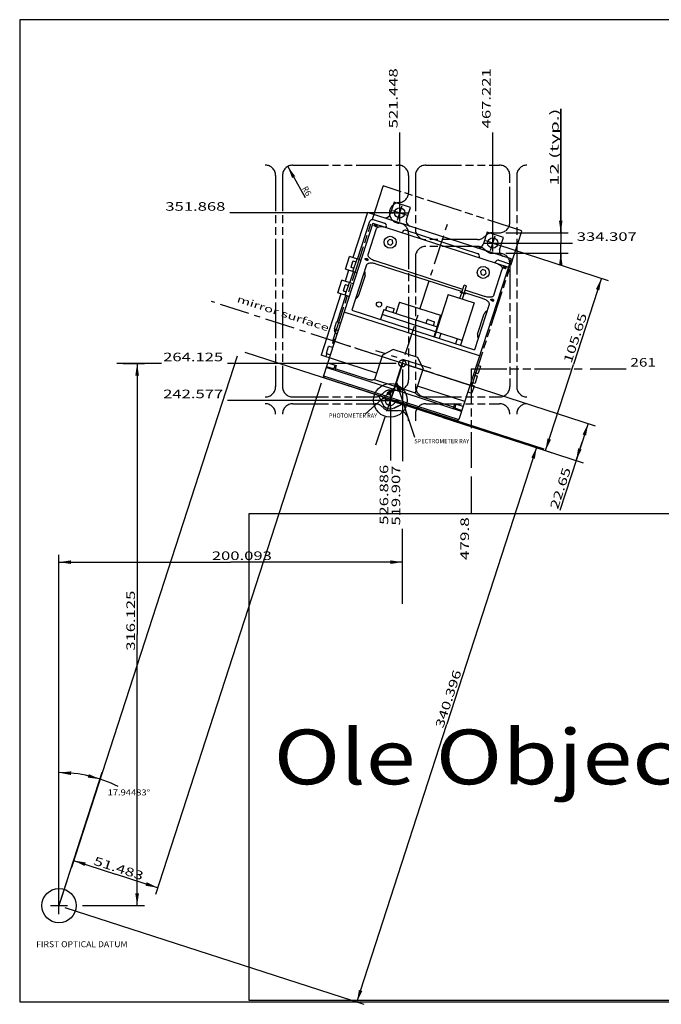
# Model space of a CAD drawing. Extents: x 2 to 592, y 8 to 413.
# Drawn here: x 2 to 266, y 8 to 413 of the extents above; entities that cross this region are included whole.
import ezdxf
from ezdxf.enums import TextEntityAlignment as Align

# ---------------------------------------------------------------- set-up
doc = ezdxf.new("R2010")
doc.units = 0
doc.header["$LTSCALE"] = 32.67
doc.linetypes.add('CENTER', pattern=[0.6, 0.375, -0.075, 0.075, -0.075])
doc.linetypes.add('PHANTOM', pattern=[0.8, 0.45, -0.05, 0.1, -0.05, 0.1, -0.05])
doc.layers.get('0').update_dxf_attribs({"linetype": 'CONTINUOUS'})
for name, color, linetype in [('BSM', 7, 'CONTINUOUS'), ('BSM-CENTRE', 7, 'CONTINUOUS'), ('CENTRE', 7, 'CONTINUOUS'), ('DIM', 7, 'CONTINUOUS'), ('DIMENSIONS', 7, 'CONTINUOUS'), ('NOTES', 7, 'CONTINUOUS'), ('OUTLINE', 7, 'CONTINUOUS'), ('SPACE_ENVELOPE', 7, 'CONTINUOUS')]:
    doc.layers.add(name, color=color, linetype=linetype)
doc.styles.add('TEXTSTYLE_0', font='txt', dxfattribs={"width": 0.8})
doc.dimstyles.new('DIMSTYLE_1', dxfattribs={"dimtxt": 3.53151, "dimasz": 0.18, "dimexe": 0.18, "dimexo": 0.0625, "dimgap": 0.09, "dimtad": 0, "dimtih": 1, "dimtoh": 1, "dimdec": 4, "dimzin": 0, "dimtxsty": 'STANDARD', "dimcen": 0.09, "dimazin": 3, "dimtol": 1, "dimtp": 0.01, "dimtm": 0.01, "dimtfac": 0, "dimtdec": 4, "dimtofl": 0, "dimtmove": 0, "dimatfit": 3, "dimtolj": 1, "dimtzin": 0})
doc.dimstyles.new('DIMSTYLE_2', dxfattribs={"dimtxt": 2.472057, "dimasz": 0.18, "dimexe": 0.18, "dimexo": 0.0625, "dimgap": 0.09, "dimtad": 0, "dimtih": 1, "dimtoh": 1, "dimdec": 4, "dimzin": 0, "dimtxsty": 'STANDARD', "dimcen": 0.09, "dimazin": 3, "dimtol": 1, "dimtp": 0.5, "dimtm": 0.5, "dimtfac": 0, "dimtdec": 4, "dimtofl": 0, "dimtmove": 0, "dimatfit": 3, "dimtolj": 1, "dimtzin": 0})
doc.dimstyles.new('DIMSTYLE_3', dxfattribs={"dimtxt": 2.472057, "dimasz": 0.18, "dimexe": 0.18, "dimexo": 0.0625, "dimgap": 0.09, "dimtad": 0, "dimtih": 1, "dimtoh": 1, "dimdec": 4, "dimzin": 0, "dimtxsty": 'STANDARD', "dimcen": 0.09, "dimazin": 3, "dimtol": 1, "dimtp": 0.01, "dimtm": 0.01, "dimtfac": 0, "dimtdec": 4, "dimtofl": 0, "dimtmove": 0, "dimatfit": 3, "dimtolj": 1, "dimtzin": 0})

# ---------------------------------------------------------------- blocks, each defined once
blk = doc.blocks.new('*D0')
at = {"layer": 'DIM', "color": 2, "linetype": 'CONTINUOUS'}
blk.add_line((159.53, 269.25), (159.53, 231.52), dxfattribs=at)
at = {"layer": 'DIM', "color": 2, "linetype": 'CONTINUOUS', "style": 'TEXTSTYLE_0'}
blk.add_text('519.907', height=3.532, rotation=90, dxfattribs=at).set_placement((158.64, 205.03), (158.64, 229.75), align=Align.FIT)
blk = doc.blocks.new('*D1')
at = {"layer": 'DIM', "color": 2, "linetype": 'CONTINUOUS'}
blk.add_line((156.97, 271.81), (87.55, 271.81), dxfattribs=at)
at = {"layer": 'DIM', "color": 2, "linetype": 'CONTINUOUS', "style": 'TEXTSTYLE_0'}
blk.add_text('264.125', height=3.532, dxfattribs=at).set_placement((61.07, 272.69), (85.79, 272.69), align=Align.FIT)
blk = doc.blocks.new('*D2')
at = {"layer": 'DIM', "color": 2, "linetype": 'CONTINUOUS'}
blk.add_line((155.88, 333.78), (88.46, 333.78), dxfattribs=at)
at = {"layer": 'DIM', "color": 2, "linetype": 'CONTINUOUS', "style": 'TEXTSTYLE_0'}
blk.add_text('351.868', height=3.532, dxfattribs=at).set_placement((61.97, 334.67), (86.69, 334.67), align=Align.FIT)
blk = doc.blocks.new('*D3')
at = {"layer": 'DIM', "color": 2, "linetype": 'CONTINUOUS'}
blk.add_line((196.74, 323.94), (196.74, 366.84), dxfattribs=at)
at = {"layer": 'DIM', "color": 2, "linetype": 'CONTINUOUS', "style": 'TEXTSTYLE_0'}
blk.add_text('467.221', height=3.532, rotation=90, dxfattribs=at).set_placement((195.86, 368.61), (195.86, 393.33), align=Align.FIT)
blk = doc.blocks.new('*D4')
at = {"layer": 'DIM', "color": 2, "linetype": 'CONTINUOUS'}
blk.add_line((158.44, 336.34), (158.44, 366.84), dxfattribs=at)
at = {"layer": 'DIM', "color": 2, "linetype": 'CONTINUOUS', "style": 'TEXTSTYLE_0'}
blk.add_text('521.448', height=3.532, rotation=90, dxfattribs=at).set_placement((157.56, 368.61), (157.56, 393.33), align=Align.FIT)
blk = doc.blocks.new('*D5')
at = {"layer": 'DIM', "color": 2, "linetype": 'CONTINUOUS'}
blk.add_line((199.3, 321.38), (229.55, 321.38), dxfattribs=at)
at = {"layer": 'DIM', "color": 2, "linetype": 'CONTINUOUS', "style": 'TEXTSTYLE_0'}
blk.add_text('334.307', height=3.532, dxfattribs=at).set_placement((231.32, 322.26), (256.04, 322.26), align=Align.FIT)
blk = doc.blocks.new('*D6')
at = {"layer": 'DIM', "color": 2, "linetype": 'CONTINUOUS'}
blk.add_line((152.04, 256.59), (87.57, 256.59), dxfattribs=at)
at = {"layer": 'DIM', "color": 2, "linetype": 'CONTINUOUS', "style": 'TEXTSTYLE_0'}
blk.add_text('242.577', height=3.532, dxfattribs=at).set_placement((61.08, 257.48), (85.8, 257.48), align=Align.FIT)
blk = doc.blocks.new('*D7')
at = {"layer": 'DIM', "color": 2, "linetype": 'CONTINUOUS'}
blk.add_line((154.6, 254.03), (154.6, 231.83), dxfattribs=at)
at = {"layer": 'DIM', "color": 2, "linetype": 'CONTINUOUS', "style": 'TEXTSTYLE_0'}
blk.add_text('526.886', height=3.532, rotation=90, dxfattribs=at).set_placement((153.72, 205.35), (153.72, 230.07), align=Align.FIT)
blk = doc.blocks.new('*D8')
at = {"layer": 'DIM', "color": 2, "linetype": 'CONTINUOUS'}
blk.add_line((236.83, 269.6), (251.6, 269.6), dxfattribs=at)
at = {"layer": 'DIM', "color": 2, "linetype": 'CONTINUOUS', "style": 'TEXTSTYLE_0'}
blk.add_text('261', height=3.532, dxfattribs=at).set_placement((253.37, 270.49), (263.96, 270.49), align=Align.FIT)
blk = doc.blocks.new('*D9')
at = {"layer": 'DIM', "color": 2, "linetype": 'CONTINUOUS'}
blk.add_line((187.86, 225.23), (187.86, 210.22), dxfattribs=at)
at = {"layer": 'DIM', "color": 2, "linetype": 'CONTINUOUS', "style": 'TEXTSTYLE_0'}
blk.add_text('479.8', height=3.532, rotation=90, dxfattribs=at).set_placement((186.97, 190.8), (186.97, 208.46), align=Align.FIT)
blk = doc.blocks.new('*D10')
at = {"layer": 'DIM', "color": 2, "linetype": 'CONTINUOUS'}
for p, q in [((224.74, 325.62), (224.74, 376.7)), ((224.74, 376.7), (224.74, 321.38)), ((202.1, 325.62), (227.74, 325.62)), ((224.74, 312.14), (224.74, 321.38)), ((202.1, 317.14), (227.74, 317.14)), ((224.74, 317.14), (224.74, 312.14))]:
    blk.add_line(p, q, dxfattribs=at)
for points in [[(223.99, 330.62), (224.74, 325.62), (225.49, 330.62)], [(225.49, 312.14), (224.74, 317.14), (223.99, 312.14)]]:
    blk.add_solid(points, dxfattribs=at)
at = {"layer": 'DIM', "color": 2, "linetype": 'CONTINUOUS', "style": 'TEXTSTYLE_0'}
blk.add_text('12 (typ.)', height=3.532, rotation=90, dxfattribs=at).set_placement((223.86, 344.92), (223.86, 376.7), align=Align.FIT)
blk = doc.blocks.new('*D11')
at = {"layer": 'DIM', "color": 2, "linetype": 'CONTINUOUS'}
for p, q in [((18.2, 58.15), (18.2, 192.97)), ((159.53, 175.4), (159.53, 192.97)), ((18.2, 189.97), (88.86, 189.97)), ((159.53, 189.97), (88.86, 189.97))]:
    blk.add_line(p, q, dxfattribs=at)
for points in [[(23.2, 190.72), (18.2, 189.97), (23.2, 189.22)], [(154.53, 189.22), (159.53, 189.97), (154.53, 190.72)]]:
    blk.add_solid(points, dxfattribs=at)
at = {"layer": 'DIM', "color": 2, "linetype": 'CONTINUOUS', "style": 'TEXTSTYLE_0'}
blk.add_text('200.093', height=3.532, dxfattribs=at).set_placement((81.11, 190.85), (105.83, 190.85), align=Align.FIT)
blk = doc.blocks.new('*D12')
at = {"layer": 'DIM', "color": 2, "linetype": 'CONTINUOUS'}
for p, q in [((44.57, 271.81), (53.36, 271.81)), ((50.36, 271.81), (50.36, 160.17)), ((50.36, 48.53), (50.36, 160.17)), ((27.82, 48.53), (53.36, 48.53))]:
    blk.add_line(p, q, dxfattribs=at)
for points in [[(51.11, 266.81), (50.36, 271.81), (49.61, 266.81)], [(49.61, 53.53), (50.36, 48.53), (51.11, 53.53)]]:
    blk.add_solid(points, dxfattribs=at)
at = {"layer": 'DIM', "color": 2, "linetype": 'CONTINUOUS', "style": 'TEXTSTYLE_0'}
blk.add_text('316.125', height=3.532, rotation=90, dxfattribs=at).set_placement((49.48, 153.5), (49.48, 178.22), align=Align.FIT)
blk = doc.blocks.new('*D13')
at = {"layer": 'DIM', "color": 2, "linetype": 'CONTINUOUS'}
for p, q in [((199.17, 320.59), (244.3, 305.98)), ((241.45, 306.9), (229.95, 271.41)), ((218.46, 235.91), (229.95, 271.41)), ((176.18, 249.6), (221.31, 234.99))]:
    blk.add_line(p, q, dxfattribs=at)
for points in [[(240.62, 301.91), (241.45, 306.9), (239.19, 302.38)], [(219.28, 240.9), (218.46, 235.91), (220.71, 240.44)]]:
    blk.add_solid(points, dxfattribs=at)
at = {"layer": 'DIM', "color": 2, "linetype": 'CONTINUOUS', "style": 'TEXTSTYLE_0'}
blk.add_text('105.65', height=3.532, rotation=72.0552, dxfattribs=at).set_placement((229.1, 271.65), (235.63, 291.81), align=Align.FIT)
blk = doc.blocks.new('*D14')
at = {"layer": 'DIM', "color": 2, "linetype": 'CONTINUOUS'}
for p, q in [((161.96, 271.02), (238.84, 246.13)), ((157.03, 255.8), (233.91, 230.91)), ((235.99, 247.05), (233.52, 239.44)), ((233.52, 239.44), (224.38, 211.2)), ((231.06, 231.83), (233.52, 239.44))]:
    blk.add_line(p, q, dxfattribs=at)
for points in [[(235.16, 242.06), (235.99, 247.05), (233.73, 242.52)], [(231.89, 236.82), (231.06, 231.83), (233.31, 236.36)]]:
    blk.add_solid(points, dxfattribs=at)
at = {"layer": 'DIM', "color": 2, "linetype": 'CONTINUOUS', "style": 'TEXTSTYLE_0'}
blk.add_text('22.65', height=3.532, rotation=72.0552, dxfattribs=at).set_placement((223.54, 211.47), (228.98, 228.27), align=Align.FIT)
blk = doc.blocks.new('*D15')
at = {"layer": 'DIM', "color": 2, "linetype": 'CONTINUOUS'}
for p, q in [((94.71, 276.47), (217.74, 236.63)), ((214.89, 237.55), (177.85, 123.19)), ((140.81, 8.82), (177.85, 123.19)), ((20.64, 47.74), (143.67, 7.9))]:
    blk.add_line(p, q, dxfattribs=at)
for points in [[(214.06, 232.56), (214.89, 237.55), (212.63, 233.03)], [(141.64, 13.81), (140.81, 8.82), (143.07, 13.35)]]:
    blk.add_solid(points, dxfattribs=at)
at = {"layer": 'DIM', "color": 2, "linetype": 'CONTINUOUS', "style": 'TEXTSTYLE_0'}
blk.add_text('340.396', height=3.532, rotation=72.0552, dxfattribs=at).set_placement((176.32, 121.33), (183.93, 144.85), align=Align.FIT)
blk = doc.blocks.new('*D16')
at = {"layer": 'DIM', "color": 2, "linetype": 'CONTINUOUS'}
for p, q in [((91.49, 274.82), (23.3, 64.26)), ((126.08, 263.62), (57.89, 53.06)), ((24.22, 67.12), (41.52, 61.52)), ((58.81, 55.91), (41.52, 61.52))]:
    blk.add_line(p, q, dxfattribs=at)
for points in [[(29.21, 66.29), (24.22, 67.12), (28.75, 64.86)], [(53.83, 56.74), (58.81, 55.91), (54.29, 58.17)]]:
    blk.add_solid(points, dxfattribs=at)
at = {"layer": 'DIM', "color": 2, "linetype": 'CONTINUOUS', "style": 'TEXTSTYLE_0'}
blk.add_text('51.483', height=3.532, rotation=-17.9448, dxfattribs=at).set_placement((32.14, 65.48), (52.3, 58.95), align=Align.FIT)
blk = doc.blocks.new('*D17')
at = {"layer": 'DIMENSIONS', "color": 2, "linetype": 'CONTINUOUS'}
for p, q in [((18.2, 49.59), (18.2, 106.3)), ((18.53, 49.54), (36, 103.49))]:
    blk.add_line(p, q, dxfattribs=at)
blk.add_arc((18.2, 48.53), 54.77, 63.6675, 90, dxfattribs=at)
for points in [[(18.2, 103.3), (23.23, 103.82), (23.16, 102.32)], [(35.08, 100.64), (30.06, 101.24), (30.45, 102.68)]]:
    blk.add_solid(points, dxfattribs=at)
at = {"layer": 'DIMENSIONS', "color": 2, "linetype": 'CONTINUOUS', "style": 'TEXTSTYLE_0'}
blk.add_text('17.94483%%d', height=2.4721, dxfattribs=at).set_placement((38.22, 93.91), (55.69, 93.91), align=Align.FIT)
blk = doc.blocks.new('*D18')
at = {"layer": 'DIMENSIONS', "color": 2, "linetype": 'CONTINUOUS'}
for p, q in [((112.34, 352.87), (114.43, 349.19)), ((114.43, 349.19), (119.59, 340.11))]:
    blk.add_line(p, q, dxfattribs=at)
blk.add_solid([(115.46, 348.9), (112.34, 352.87), (114.16, 348.16)], dxfattribs=at)
at = {"layer": 'DIMENSIONS', "color": 2, "linetype": 'CONTINUOUS', "style": 'TEXTSTYLE_0'}
for s, p, p2 in [('R', (118.17, 343.86), (119.15, 342.14)), ('6', (119.15, 342.14), (120.13, 340.42))]:
    blk.add_text(s, height=2.47, rotation=-60.3781, dxfattribs=at).set_placement(p, p2, align=Align.FIT)

msp = doc.modelspace()

# ---------------------------------------------------------------- linework, layer by layer
at = {"color": 7, "linetype": 'CONTINUOUS'}
for p, q in [((2.0278, 413.33868), (2.0278, 8.93917)), ((591.59972, 413.33868), (2.0278, 413.33868)), ((156.16746, 338.23274), (154.53537, 333.19317)), ((162.88689, 336.05661), (156.16746, 338.23274)), ((145.14727, 334.0063), (139.12593, 315.41364)), ((204.27825, 314.8564), (145.14727, 334.0063)), ((161.2548, 331.01704), (162.88689, 336.05661)), ((147.41892, 329.55852), (127.07215, 266.73186)), ((141.14176, 314.7608), (146.18384, 330.32972)), ((147.41892, 329.55852), (203.19019, 311.49668)), ((147.51818, 331.01122), (152.22178, 329.48793)), ((148.08691, 328.7306), (148.01827, 328.65826)), ((148.01827, 328.65826), (148.03147, 328.55941)), ((148.03147, 328.55941), (148.1245, 328.44911)), ((148.22693, 328.76542), (148.08691, 328.7306)), ((148.1245, 328.44911), (148.28319, 328.34415)), ((148.41703, 328.75742), (148.22693, 328.76542)), ((148.62826, 328.70783), (148.41703, 328.75742)), ((148.82846, 328.62418), (148.62826, 328.70783)), ((148.98715, 328.51922), (148.82846, 328.62418)), ((149.08018, 328.40892), (148.98715, 328.51922)), ((149.09338, 328.31008), (149.08018, 328.40892)), ((145.45192, 316.60751), (148.9369, 327.36841)), ((148.28319, 328.34415), (148.48339, 328.2605)), ((148.48339, 328.2605), (148.69461, 328.21091)), ((148.69461, 328.21091), (148.88471, 328.20291)), ((148.88471, 328.20291), (149.02474, 328.23774)), ((149.02474, 328.23774), (149.09338, 328.31008)), ((152.90327, 328.15359), (152.79447, 327.81762)), ((159.5139, 325.6415), (159.6227, 325.97747)), ((160.95704, 326.65897), (190.52253, 317.08401)), ((194.46821, 325.82882), (192.83611, 320.78925)), ((201.18764, 323.6527), (194.46821, 325.82882)), ((154.26659, 322.88636), (153.35825, 322.0669)), ((153.35825, 322.0669), (153.61375, 320.87053)), ((153.61375, 320.87053), (154.77759, 320.49362)), ((155.43043, 322.50945), (154.26659, 322.88636)), ((154.77759, 320.49362), (155.68593, 321.31307)), ((155.68593, 321.31307), (155.43043, 322.50945)), ((199.55554, 318.61313), (201.18764, 323.6527)), ((136.10719, 310.58557), (137.80892, 315.84016)), ((142.48565, 314.32558), (137.80892, 315.84016)), ((138.40236, 311.48301), (139.14225, 313.76761)), ((144.82944, 312.39299), (138.79084, 293.74704)), ((139.19813, 309.58455), (140.89986, 314.83914)), ((140.46246, 313.48854), (139.32016, 313.85848)), ((144.34941, 314.89755), (144.28077, 314.82521)), ((144.28077, 314.82521), (144.29397, 314.72636)), ((144.29397, 314.72636), (144.387, 314.61606)), ((144.48944, 314.93237), (144.34941, 314.89755)), ((144.387, 314.61606), (144.54569, 314.5111)), ((144.67954, 314.92437), (144.48944, 314.93237)), ((144.54569, 314.5111), (144.74589, 314.42745)), ((144.89076, 314.87478), (144.67954, 314.92437)), ((144.74589, 314.42745), (144.95712, 314.37786)), ((145.09096, 314.79113), (144.89076, 314.87478)), ((144.95712, 314.37786), (145.14722, 314.36986)), ((145.24966, 314.68617), (145.09096, 314.79113)), ((145.14722, 314.36986), (145.28724, 314.40469)), ((145.34268, 314.57587), (145.24966, 314.68617)), ((145.28724, 314.40469), (145.35588, 314.47703)), ((145.35588, 314.47703), (145.34268, 314.57587)), ((184.43071, 302.2855), (148.31378, 313.98218)), ((148.68701, 312.8422), (184.132, 301.36314)), ((204.27825, 314.8564), (182.84342, 248.67002)), ((191.20402, 315.74968), (191.09521, 315.41371)), ((197.81464, 313.23758), (197.92345, 313.57355)), ((199.25778, 314.25505), (203.62541, 312.84057)), ((137.4242, 310.15905), (135.97055, 305.67047)), ((140.78392, 309.07098), (136.10719, 310.58557)), ((137.98638, 305.01763), (139.44003, 309.50621)), ((139.63553, 310.93515), (138.49323, 311.3051)), ((192.56733, 310.48245), (191.659, 309.66299)), ((191.659, 309.66299), (191.9145, 308.46662)), ((191.9145, 308.46662), (193.07834, 308.0897)), ((193.73117, 310.10553), (192.56733, 310.48245)), ((193.07834, 308.0897), (193.98667, 308.90916)), ((193.98667, 308.90916), (193.73117, 310.10553)), ((197.19153, 299.85135), (200.6765, 310.61225)), ((201.1704, 311.53921), (201.10176, 311.46687)), ((201.10176, 311.46687), (201.11496, 311.36802)), ((201.11496, 311.36802), (201.20799, 311.25772)), ((201.31043, 311.57403), (201.1704, 311.53921)), ((201.20799, 311.25772), (201.36668, 311.15276)), ((201.50052, 311.56603), (201.31043, 311.57403)), ((201.36668, 311.15276), (201.56688, 311.06911)), ((201.71175, 311.51644), (201.50052, 311.56603)), ((201.56688, 311.06911), (201.77811, 311.01952)), ((201.91195, 311.43279), (201.71175, 311.51644)), ((201.77811, 311.01952), (201.9682, 311.01152)), ((202.07064, 311.32783), (201.91195, 311.43279)), ((201.9682, 311.01152), (202.10823, 311.04635)), ((202.16367, 311.21753), (202.07064, 311.32783)), ((202.10823, 311.04635), (202.17687, 311.11869)), ((202.17687, 311.11869), (202.16367, 311.21753)), ((132.95181, 300.84239), (134.65354, 306.09699)), ((139.33027, 304.5824), (134.65354, 306.09699)), ((136.04275, 299.84138), (137.74448, 305.09597)), ((137.30708, 303.74536), (136.16478, 304.11531)), ((144.16509, 308.04918), (141.48488, 299.77323)), ((134.26882, 300.41587), (126.10617, 275.21129)), ((137.62854, 299.32781), (132.95181, 300.84239)), ((135.24698, 301.73983), (135.98686, 304.02444)), ((136.48015, 301.19198), (135.33785, 301.56192)), ((178.38189, 300.22812), (172.72396, 282.75761)), ((178.38189, 300.22812), (189.13297, 296.74632)), ((183.25347, 298.65043), (183.9716, 300.86784)), ((183.46764, 301.03105), (183.52204, 301.19904)), ((185.48339, 300.37824), (183.46772, 301.03103)), ((185.53779, 300.54623), (183.52212, 301.19901)), ((184.026, 301.03583), (184.99437, 304.02598)), ((184.26139, 298.32401), (184.97951, 300.54143)), ((186.00221, 303.69958), (184.99445, 304.02595)), ((185.03391, 300.70941), (186.00229, 303.69956)), ((185.13991, 301.03672), (192.3633, 298.69739)), ((193.33396, 299.40214), (185.43863, 301.95908)), ((185.48347, 300.37822), (185.53787, 300.5462)), ((132.74627, 288.83724), (136.28465, 299.76304)), ((158.41838, 297.04199), (156.89509, 292.33838)), ((158.41838, 297.04199), (175.21695, 291.60167)), ((189.13297, 296.74632), (183.47505, 279.27581)), ((195.22516, 296.07205), (189.18656, 277.4261)), ((196.08902, 298.14138), (196.02038, 298.06904)), ((196.02038, 298.06904), (196.03358, 297.9702)), ((196.03358, 297.9702), (196.12661, 297.8599)), ((196.22905, 298.1762), (196.08902, 298.14138)), ((196.12661, 297.8599), (196.2853, 297.75494)), ((196.41914, 298.16821), (196.22905, 298.1762)), ((196.2853, 297.75494), (196.4855, 297.67129)), ((196.63037, 298.11861), (196.41914, 298.16821)), ((196.4855, 297.67129), (196.69673, 297.62169)), ((196.83057, 298.03497), (196.63037, 298.11861)), ((196.69673, 297.62169), (196.88683, 297.6137)), ((196.98926, 297.93), (196.83057, 298.03497)), ((196.88683, 297.6137), (197.02685, 297.64852)), ((197.08229, 297.8197), (196.98926, 297.93)), ((197.02685, 297.64852), (197.09549, 297.72086)), ((197.09549, 297.72086), (197.08229, 297.8197)), ((191.3303, 274.87579), (135.55904, 292.93763)), ((138.79084, 293.74704), (189.18656, 277.4261)), ((151.85552, 293.97048), (150.54984, 289.93882)), ((173.20881, 284.82784), (151.20268, 291.95465)), ((151.85552, 293.97048), (173.86165, 286.84367)), ((152.69545, 293.69846), (153.1742, 295.17674)), ((153.35211, 295.2676), (156.10705, 294.3754)), ((155.71919, 292.71921), (156.19794, 294.19748)), ((190.53671, 283.88751), (193.21693, 292.16347)), ((131.54176, 286.03493), (132.43397, 288.7899)), ((134.09015, 288.40202), (132.61188, 288.88077)), ((169.32604, 288.31255), (169.80478, 289.79083)), ((169.9827, 289.88169), (172.73764, 288.98949)), ((172.34978, 287.3333), (172.82853, 288.81157)), ((175.21695, 291.60167), (173.69367, 286.89807)), ((133.1109, 285.37827), (131.63262, 285.85702)), ((131.63645, 285.41033), (131.76701, 285.8135)), ((132.65391, 283.9672), (132.31794, 284.076)), ((173.86165, 286.84367), (172.55598, 282.81201)), ((184.12789, 281.29164), (173.3768, 284.77344)), ((175.39263, 284.1206), (174.73979, 282.10477)), ((131.23216, 281.75493), (130.77517, 280.34385)), ((130.77517, 280.34385), (130.86604, 280.16594)), ((131.41007, 281.8458), (130.86604, 280.16594)), ((130.86604, 280.16594), (131.37, 280.00273)), ((131.23216, 281.75493), (131.41007, 281.8458)), ((131.41007, 281.8458), (131.91403, 281.68259)), ((182.11206, 281.94447), (181.45922, 279.92864)), ((128.122, 274.55846), (128.50282, 275.73436)), ((128.27757, 275.95579), (129.16978, 278.71076)), ((129.84671, 275.29913), (128.36844, 275.77788)), ((130.82597, 278.32287), (129.34769, 278.80162)), ((155.79375, 277.47549), (151.34597, 275.20384)), ((165.87289, 274.2113), (155.79375, 277.47549)), ((148.95223, 267.81247), (126.10617, 275.21129)), ((128.81305, 272.1074), (132.34075, 270.96494)), ((151.34597, 275.20384), (148.08178, 265.1247)), ((168.14455, 269.76353), (165.87289, 274.2113)), ((183.93148, 252.02973), (128.16021, 270.09157)), ((131.18014, 269.559), (128.42517, 270.45122)), ((131.83679, 271.12814), (131.35805, 269.64987)), ((132.34075, 270.96494), (131.68791, 268.94911)), ((145.84834, 265.10559), (131.90553, 269.62105)), ((168.14455, 269.76353), (164.88036, 259.68438)), ((189.15418, 268.15636), (190.63245, 267.67762)), ((190.13344, 271.18011), (191.61171, 270.70136)), ((191.70257, 270.52342), (190.81037, 267.76851)), ((127.52648, 265.8423), (127.07215, 266.73186)), ((127.07215, 266.73186), (182.84342, 248.67002)), ((127.52648, 265.8423), (181.95386, 248.21569)), ((148.08178, 265.1247), (164.88036, 259.68438)), ((187.8485, 264.1247), (189.32678, 263.64596)), ((188.82776, 267.14845), (190.30604, 266.6697)), ((190.39689, 266.49177), (189.5047, 263.73685)), ((185.23715, 256.06139), (165.75081, 262.37215)), ((186.54283, 260.09305), (188.0211, 259.6143)), ((187.52208, 263.11679), (189.00036, 262.63804)), ((189.09122, 262.46011), (188.19902, 259.70519)), ((149.55205, 258.7092), (151.45367, 254.98593)), ((180.62139, 253.84414), (166.67857, 258.3596)), ((156.20502, 253.44718), (159.92829, 255.34879)), ((181.05662, 255.18803), (180.40378, 253.1722)), ((184.58432, 254.04556), (181.05662, 255.18803)), ((181.56057, 255.02482), (181.08182, 253.54654)), ((183.92766, 252.47642), (181.17269, 253.36863)), ((181.95386, 248.21569), (182.84342, 248.67002)), ((96.525, 9.525), (96.525, 210)), ((96.525, 210), (297, 210)), ((2.0278, 8.93917), (591.59972, 8.93917)), ((297, 9.525), (96.525, 9.525))]:
    msp.add_line(p, q, dxfattribs=at)
at = {"color": 2, "linetype": 'CONTINUOUS'}
for p, q in [((147.87924, 328.64222), (147.88388, 328.70178)), ((147.90068, 328.57763), (147.87924, 328.64222)), ((147.88388, 328.70178), (147.91426, 328.75194)), ((147.94708, 328.50947), (147.90068, 328.57763)), ((147.91426, 328.75194), (147.96908, 328.7919)), ((148.01666, 328.44035), (147.94708, 328.50947)), ((147.96908, 328.7919), (148.04625, 328.82014)), ((148.10856, 328.37172), (148.01666, 328.44035)), ((148.04625, 328.82014), (148.14471, 328.83573)), ((148.14471, 328.83573), (148.25726, 328.83755)), ((148.25726, 328.83755), (148.38119, 328.8259)), ((148.38119, 328.8259), (148.51176, 328.80124)), ((148.51176, 328.80124), (148.64636, 328.76374)), ((148.77739, 328.71521), (148.64636, 328.76374)), ((148.89764, 328.65865), (148.77739, 328.71521)), ((149.00486, 328.59543), (148.89764, 328.65865)), ((149.09498, 328.52798), (149.00486, 328.59543)), ((149.1656, 328.45763), (149.09498, 328.52798)), ((149.21157, 328.38951), (149.1656, 328.45763)), ((148.21605, 328.30861), (148.10856, 328.37172)), ((148.33649, 328.25218), (148.21605, 328.30861)), ((148.46528, 328.20459), (148.33649, 328.25218)), ((148.46528, 328.20459), (148.59752, 328.16764)), ((148.59752, 328.16764), (148.72817, 328.14276)), ((148.72817, 328.14276), (148.85225, 328.13087)), ((148.85225, 328.13087), (148.96693, 328.1326)), ((148.96693, 328.1326), (149.06383, 328.1478)), ((149.06383, 328.1478), (149.14137, 328.17582)), ((149.14137, 328.17582), (149.19661, 328.21558)), ((149.19661, 328.21558), (149.22776, 328.26655)), ((149.23255, 328.325), (149.21157, 328.38951)), ((149.22776, 328.26655), (149.23255, 328.325)), ((144.14175, 314.80917), (144.14639, 314.86873)), ((144.16319, 314.74458), (144.14175, 314.80917)), ((144.14639, 314.86873), (144.17677, 314.91889)), ((144.20959, 314.67642), (144.16319, 314.74458)), ((144.17677, 314.91889), (144.23159, 314.95885)), ((144.27917, 314.6073), (144.20959, 314.67642)), ((144.23159, 314.95885), (144.30876, 314.98709)), ((144.37107, 314.53867), (144.27917, 314.6073)), ((144.30876, 314.98709), (144.40722, 315.00268)), ((144.47856, 314.47556), (144.37107, 314.53867)), ((144.40722, 315.00268), (144.51977, 315.0045)), ((144.599, 314.41913), (144.47856, 314.47556)), ((144.51977, 315.0045), (144.64369, 314.99285)), ((144.72779, 314.37154), (144.599, 314.41913)), ((144.64369, 314.99285), (144.77427, 314.96819)), ((144.72779, 314.37154), (144.86002, 314.33459)), ((144.77427, 314.96819), (144.90887, 314.93069)), ((144.86002, 314.33459), (144.99067, 314.30971)), ((145.0399, 314.88217), (144.90887, 314.93069)), ((144.99067, 314.30971), (145.11476, 314.29782)), ((145.16014, 314.8256), (145.0399, 314.88217)), ((145.11476, 314.29782), (145.22944, 314.29955)), ((145.26737, 314.76238), (145.16014, 314.8256)), ((145.22944, 314.29955), (145.32633, 314.31476)), ((145.35749, 314.69493), (145.26737, 314.76238)), ((145.32633, 314.31476), (145.40388, 314.34277)), ((145.42811, 314.62458), (145.35749, 314.69493)), ((145.40388, 314.34277), (145.45912, 314.38254)), ((145.47407, 314.55646), (145.42811, 314.62458)), ((145.45912, 314.38254), (145.49027, 314.4335)), ((145.49506, 314.49195), (145.47407, 314.55646)), ((145.49027, 314.4335), (145.49506, 314.49195)), ((200.96273, 311.45083), (200.96737, 311.51039)), ((200.98418, 311.38624), (200.96273, 311.45083)), ((200.96737, 311.51039), (200.99776, 311.56055)), ((201.03057, 311.31808), (200.98418, 311.38624)), ((200.99776, 311.56055), (201.05258, 311.60051)), ((201.10016, 311.24896), (201.03057, 311.31808)), ((201.05258, 311.60051), (201.12974, 311.62874)), ((201.19205, 311.18033), (201.10016, 311.24896)), ((201.12974, 311.62874), (201.2282, 311.64434)), ((201.29955, 311.11722), (201.19205, 311.18033)), ((201.2282, 311.64434), (201.34076, 311.64616)), ((201.41998, 311.06079), (201.29955, 311.11722)), ((201.34076, 311.64616), (201.46468, 311.63451)), ((201.54877, 311.0132), (201.41998, 311.06079)), ((201.46468, 311.63451), (201.59526, 311.60985)), ((201.54877, 311.0132), (201.68101, 310.97625)), ((201.59526, 311.60985), (201.72986, 311.57235)), ((201.68101, 310.97625), (201.81166, 310.95137)), ((201.86089, 311.52382), (201.72986, 311.57235)), ((201.81166, 310.95137), (201.93575, 310.93948)), ((201.98113, 311.46726), (201.86089, 311.52382)), ((201.93575, 310.93948), (202.05043, 310.94121)), ((202.08835, 311.40404), (201.98113, 311.46726)), ((202.05043, 310.94121), (202.14732, 310.95641)), ((202.17847, 311.33659), (202.08835, 311.40404)), ((202.14732, 310.95641), (202.22486, 310.98443)), ((202.2491, 311.26624), (202.17847, 311.33659)), ((202.22486, 310.98443), (202.2801, 311.02419)), ((202.29506, 311.19812), (202.2491, 311.26624)), ((202.2801, 311.02419), (202.31126, 311.07516)), ((202.31605, 311.13361), (202.29506, 311.19812)), ((202.31126, 311.07516), (202.31605, 311.13361)), ((195.88135, 298.05301), (195.88599, 298.11256)), ((195.9028, 297.98841), (195.88135, 298.05301)), ((195.88599, 298.11256), (195.91638, 298.16272)), ((195.94919, 297.92026), (195.9028, 297.98841)), ((195.91638, 298.16272), (195.9712, 298.20268)), ((196.01878, 297.85113), (195.94919, 297.92026)), ((195.9712, 298.20268), (196.04837, 298.23092)), ((196.11067, 297.78251), (196.01878, 297.85113)), ((196.04837, 298.23092), (196.14682, 298.24652)), ((196.21817, 297.71939), (196.11067, 297.78251)), ((196.14682, 298.24652), (196.25938, 298.24833)), ((196.3386, 297.66297), (196.21817, 297.71939)), ((196.25938, 298.24833), (196.3833, 298.23669)), ((196.46739, 297.61537), (196.3386, 297.66297)), ((196.3833, 298.23669), (196.51388, 298.21203)), ((196.46739, 297.61537), (196.59963, 297.57843)), ((196.51388, 298.21203), (196.64848, 298.17453)), ((196.59963, 297.57843), (196.73028, 297.55354)), ((196.77951, 298.126), (196.64848, 298.17453)), ((196.73028, 297.55354), (196.85437, 297.54166)), ((196.89975, 298.06943), (196.77951, 298.126)), ((196.85437, 297.54166), (196.96905, 297.54338)), ((197.00697, 298.00622), (196.89975, 298.06943)), ((196.96905, 297.54338), (197.06594, 297.55859)), ((197.09709, 297.93877), (197.00697, 298.00622)), ((197.06594, 297.55859), (197.14348, 297.58661)), ((197.16772, 297.86841), (197.09709, 297.93877)), ((197.14348, 297.58661), (197.19873, 297.62637)), ((197.21368, 297.8003), (197.16772, 297.86841)), ((197.19873, 297.62637), (197.22988, 297.67734)), ((197.23467, 297.73579), (197.21368, 297.8003)), ((197.22988, 297.67734), (197.23467, 297.73579))]:
    msp.add_line(p, q, dxfattribs=at)
at = {"color": 6, "linetype": 'CONTINUOUS'}
for p, q in [((157.77585, 260.25484), (157.17567, 263.77505)), ((157.17567, 263.77505), (158.78227, 260.58585)), ((158.78227, 260.58585), (157.77585, 260.25484))]:
    msp.add_line(p, q, dxfattribs=at)
at = {"color": 1, "linetype": 'CONTINUOUS'}
for p, q in [((153.26971, 259.7111), (156.24724, 261.68253)), ((153.97917, 258.92426), (153.26971, 259.7111)), ((156.24724, 261.68253), (153.97917, 258.92426))]:
    msp.add_line(p, q, dxfattribs=at)
at = {"color": 7, "linetype": 'CONTINUOUS'}
for centre, radius in [((158.43911, 333.78496), 2.11891), ((154.52209, 321.68999), 2.47206), ((196.73986, 321.38105), 2.11891), ((192.82284, 309.28607), 2.47206), ((149.93894, 296.07601), 1.05945), ((154.59872, 256.59223), 6.95923)]:
    msp.add_circle(centre, radius, dxfattribs=at)
for centre, radius, start, end in [((152.51954, 333.84601), 2.11891, 252.05516, 342.05516), ((147.19176, 330.0033), 1.05945, 72.05516, 162.05516), ((151.89536, 328.48001), 1.05945, 342.05516, 72.05516), ((163.27063, 330.3642), 2.11891, 162.05516, 252.05516), ((160.63062, 325.65105), 1.05945, 72.05516, 162.05516), ((190.82029, 321.44209), 2.11891, 252.05516, 342.05516), ((190.19611, 316.0761), 1.05945, 342.05516, 72.05516), ((201.57137, 317.96029), 2.11891, 162.05516, 252.05516), ((139.27663, 313.72409), 0.14126, 72.05516, 162.05516), ((198.93136, 313.24714), 1.05945, 72.05516, 162.05516), ((138.53675, 311.43948), 0.14126, 162.05516, 252.05516), ((136.12125, 303.98092), 0.14126, 72.05516, 162.05516), ((135.38137, 301.69631), 0.14126, 162.05516, 252.05516), ((153.30858, 295.13321), 0.14126, 72.05516, 162.05516), ((156.06355, 294.241), 0.14126, 342.05516, 72.05516), ((132.56836, 288.74638), 0.14126, 72.05516, 162.05516), ((169.93917, 289.7473), 0.14126, 72.05516, 162.05516), ((172.69414, 288.85509), 0.14126, 342.05516, 72.05516), ((131.67615, 285.99141), 0.14126, 162.05516, 252.05516), ((132.64436, 285.08392), 1.05945, 162.05516, 252.05516), ((128.41196, 275.91227), 0.14126, 162.05516, 252.05516), ((129.30417, 278.66723), 0.14126, 72.05516, 162.05516), ((128.46869, 270.5856), 0.14126, 162.05516, 252.05516), ((131.22366, 269.69339), 0.14126, 252.05516, 342.05516), ((190.67598, 267.812), 0.14126, 252.05516, 342.05516), ((191.56819, 270.56697), 0.14126, 342.05516, 72.05516), ((189.3703, 263.78035), 0.14126, 252.05516, 342.05516), ((190.26251, 266.53531), 0.14126, 342.05516, 72.05516), ((188.06463, 259.74869), 0.14126, 252.05516, 342.05516), ((188.95684, 262.50365), 0.14126, 342.05516, 72.05516), ((154.59872, 256.59223), 2.11891, 149.471065, 354.639254), ((154.59872, 256.59223), 3.53151, 207.05516, 297.05516), ((181.21621, 253.50302), 0.14126, 162.05516, 252.05516), ((183.97118, 252.61081), 0.14126, 252.05516, 342.05516)]:
    msp.add_arc(centre, radius, start, end, dxfattribs=at)
for points in [[(148.9369, 327.36841), (149.14749, 327.69872), (149.52275, 327.94489), (150.03421, 328.10034), (150.65629, 328.16255), (151.34492, 328.13165), (152.07641, 328.01215), (152.79447, 327.81762)], [(148.31378, 313.98218), (147.61801, 314.24553), (146.95535, 314.57753), (146.37933, 314.95619), (145.91183, 315.37127), (145.5886, 315.79704), (145.42889, 316.21646), (145.45192, 316.60751)], [(144.82944, 312.39299), (145.04003, 312.7233), (145.4153, 312.96947), (145.92675, 313.12492), (146.54883, 313.18713), (147.23747, 313.15623), (147.96895, 313.03672), (148.68701, 312.8422)], [(197.81464, 313.23758), (198.51041, 312.97423), (199.17308, 312.64223), (199.74909, 312.26357), (200.2166, 311.84849), (200.53982, 311.42272), (200.69953, 311.0033), (200.6765, 310.61225)], [(143.99437, 309.58329), (143.95799, 309.58554), (143.8908, 309.48822)], [(144.16509, 308.04918), (144.24297, 308.39972), (144.25613, 308.77258), (144.20796, 309.13303), (144.12406, 309.40964), (144.03598, 309.56125), (143.99437, 309.58329)], [(140.41182, 298.73329), (140.42498, 298.63766)], [(140.42498, 298.63766), (140.44578, 298.62641)], [(140.44578, 298.62641), (140.51401, 298.62857), (140.68026, 298.71167), (140.90851, 298.89207), (141.1496, 299.15268), (141.34804, 299.45382), (141.48488, 299.77323)], [(192.3633, 298.69739), (193.05907, 298.43404), (193.72173, 298.10203), (194.29775, 297.72337), (194.76525, 297.30829), (195.08848, 296.88252), (195.24819, 296.4631), (195.22516, 296.07205)], [(197.19153, 299.85135), (196.98094, 299.52104), (196.60567, 299.27487), (196.09422, 299.11942), (195.47214, 299.05721), (194.7835, 299.08811), (194.05201, 299.20761), (193.33396, 299.40214)], [(194.18386, 293.31081), (194.0477, 293.24159), (193.81758, 293.06667), (193.56725, 292.80289), (193.35933, 292.49311), (193.21693, 292.16347)], [(194.20793, 293.31278), (194.18386, 293.31081)], [(194.25457, 293.30624), (194.20793, 293.31278)], [(194.28274, 293.1685), (194.28536, 293.28673), (194.25457, 293.30624)], [(190.53671, 283.88751), (190.46033, 283.54853), (190.44455, 283.18823), (190.48709, 282.83576), (190.56626, 282.55581), (190.65223, 282.39103), (190.70624, 282.34927)], [(190.70624, 282.34927), (190.72968, 282.3462), (190.79641, 282.41595)], [(148.08178, 265.1247), (147.48955, 264.97738), (146.91456, 264.93386), (146.36778, 264.97987), (145.84834, 265.10559)], [(164.88036, 259.68438), (165.2738, 259.21785), (165.71411, 258.84552), (166.18406, 258.56226), (166.67857, 258.3596)]]:
    msp.add_spline(points, degree=3, dxfattribs=at)
at = {"color": 6, "linetype": 'CONTINUOUS'}
msp.add_solid([(157.77585, 260.25484), (157.17567, 263.77505), (158.78227, 260.58585)], dxfattribs=at)
at = {"color": 1, "linetype": 'CONTINUOUS'}
msp.add_solid([(156.24724, 261.68253), (153.97917, 258.92426), (153.26971, 259.7111)], dxfattribs=at)
at = {"layer": 'BSM', "color": 7, "linetype": 'CONTINUOUS'}
for p, q in [((182.64101, 247.99334), (126.86974, 266.05518)), ((156.22023, 253.44245), (159.94349, 255.34406))]:
    msp.add_line(p, q, dxfattribs=at)
at = {"layer": 'BSM-CENTRE', "color": 2, "linetype": 'CENTER'}
for p, q in [((157.47357, 330.75187), (159.43507, 336.80859)), ((155.42596, 334.76098), (161.48268, 332.79948)), ((148.64639, 238.21499), (178.56812, 330.60714)), ((195.77432, 318.34796), (197.73582, 324.40467)), ((193.72671, 322.35707), (199.78343, 320.39556)), ((170.89161, 268.13165), (80.9998, 297.24362)), ((171.38124, 269.64352), (148.68372, 276.99424)), ((153.52587, 253.22778), (155.70199, 259.94721)), ((151.25421, 257.67556), (157.97364, 255.49944))]:
    msp.add_line(p, q, dxfattribs=at)
at = {"layer": 'CENTRE', "color": 3, "linetype": 'CENTER'}
for p, q in [((158.43911, 330.25345), (158.43911, 337.31647)), ((154.9076, 333.78496), (161.97062, 333.78496)), ((196.73986, 317.84954), (196.73986, 324.91256)), ((193.20835, 321.38105), (200.27137, 321.38105)), ((154.59872, 253.06072), (154.59872, 260.12374)), ((151.06721, 256.59223), (158.13023, 256.59223))]:
    msp.add_line(p, q, dxfattribs=at)
msp.add_circle((159.52702, 271.81213), 1.4177, dxfattribs=at)
at = {"layer": 'DIM', "color": 2, "linetype": 'CONTINUOUS'}
for p, q in [((60.37343, 271.81174), (42.01368, 271.81174)), ((159.52765, 203.6732), (159.52765, 172.8388)), ((21.48196, 58.66123), (18.20155, 48.53201)), ((18.20155, 45.0005), (18.20155, 52.06352)), ((14.67004, 48.53201), (21.73307, 48.53201))]:
    msp.add_line(p, q, dxfattribs=at)
at = {"layer": 'DIM', "color": 1, "linetype": 'CONTINUOUS'}
msp.add_line((155.17541, 258.37293), (159.52765, 271.81174), dxfattribs=at)
at = {"layer": 'DIM', "color": 6, "linetype": 'CONTINUOUS'}
msp.add_line((155.36611, 258.31148), (159.71835, 271.75029), dxfattribs=at)
at = {"layer": 'DIM', "color": 2, "linetype": 'CONTINUOUS'}
msp.add_circle((18.20155, 48.53201), 7.06302, dxfattribs=at)
at = {"layer": 'NOTES', "color": 6, "linetype": 'CONTINUOUS'}
msp.add_line((157.17567, 263.77505), (164.54421, 241.37203), dxfattribs=at)
at = {"layer": 'NOTES', "color": 1, "linetype": 'CONTINUOUS'}
msp.add_line((156.24724, 261.68253), (144.28439, 250.89625), dxfattribs=at)
at = {"layer": 'OUTLINE', "color": 9, "linetype": 'PHANTOM'}
for p, q in [((114.43167, 353.42706), (157.86784, 353.42706)), ((169.16867, 353.42706), (199.53965, 353.42706)), ((107.36865, 349.18925), (107.36865, 262.17931)), ((110.19386, 349.18925), (110.19386, 262.17931)), ((162.10565, 349.18925), (162.10565, 342.24131)), ((164.93086, 349.18925), (164.93086, 327.03147)), ((203.77747, 329.85667), (203.77747, 349.18925)), ((206.60268, 349.18925), (206.60268, 262.17931)), ((162.10565, 325.32861), (162.10565, 265.06786)), ((196.73986, 325.61886), (199.53965, 325.61886)), ((190.4225, 322.79365), (169.16867, 322.79365)), ((190.4225, 319.96845), (169.16867, 319.96845)), ((196.73986, 317.14324), (199.53965, 317.14324)), ((164.93086, 315.73063), (164.93086, 262.17931)), ((203.77747, 312.90543), (203.77747, 262.17931)), ((154.59872, 260.83004), (157.86784, 260.83004)), ((114.43167, 258.00484), (148.28136, 258.00484)), ((169.16867, 258.00484), (199.53965, 258.00484)), ((114.43167, 255.17963), (148.28136, 255.17963)), ((154.59872, 252.35442), (157.86784, 252.35442)), ((169.16867, 255.17963), (199.53965, 255.17963)), ((164.93086, 250.87848), (164.93086, 248.11661))]:
    msp.add_line(p, q, dxfattribs=at)
for centre, start, end in [((103.13084, 349.18925), 0, 90), ((114.43167, 349.18925), 90, 180), ((157.86784, 349.18925), 0, 90), ((169.16867, 349.18925), 90, 180), ((199.53965, 349.18925), 0, 90), ((210.84049, 349.18925), 90, 180), ((157.86784, 342.24131), 273.864757, 360), ((158.43911, 333.78496), 93.864757, 266.135243), ((157.86784, 325.32861), 0, 86.135243), ((199.53965, 329.85667), 270, 360), ((169.16867, 327.03147), 180, 270), ((196.73986, 321.38105), 90, 138.189685), ((190.4225, 327.03147), 270, 318.189685), ((169.16867, 315.73063), 90, 180), ((190.4225, 315.73063), 41.810315, 90), ((196.73986, 321.38105), 221.810315, 270), ((199.53965, 312.90543), 0, 90), ((157.86784, 265.06786), 270, 360), ((103.13084, 262.24265), 270, 360), ((114.43167, 262.24265), 180, 270), ((154.59872, 256.59223), 90, 138.189685), ((169.16867, 262.24265), 180, 270), ((199.53965, 262.24265), 270, 360), ((210.84049, 262.24265), 180, 270), ((148.28136, 262.24265), 270, 318.189685), ((103.13084, 250.94182), 0, 90), ((114.43167, 250.94182), 90, 180), ((148.28136, 250.94182), 41.810315, 90), ((154.59872, 256.59223), 221.810315, 270), ((157.86784, 248.11661), 0, 90), ((169.16867, 250.94182), 90, 180), ((199.53965, 250.94182), 0, 90), ((210.84049, 250.94182), 90, 180)]:
    msp.add_arc(centre, 4.23781, start, end, dxfattribs=at)
at = {"layer": 'SPACE_ENVELOPE', "color": 5, "linetype": 'PHANTOM'}
for p, q in [((130.97007, 281.06027), (151.64325, 344.89485)), ((208.75841, 326.39779), (151.64325, 344.89485)), ((188.08522, 262.56321), (208.75841, 326.39779)), ((188.08522, 262.56321), (130.97007, 281.06027)), ((187.8553, 269.60455), (187.8553, 227.79013)), ((187.8553, 269.60455), (234.27239, 269.60455))]:
    msp.add_line(p, q, dxfattribs=at)

# ---------------------------------------------------------------- texts
at = {"color": 7, "linetype": 'CONTINUOUS', "style": 'TEXTSTYLE_0'}
msp.add_text('Ole Object', height=22.553438, dxfattribs=at).set_placement((106.54875, 98.48578), (286.97625, 98.48578), align=Align.FIT)
at = {"layer": 'DIM', "color": 5, "linetype": 'CONTINUOUS', "style": 'TEXTSTYLE_0'}
msp.add_text('mirror surface', height=2.8252081, rotation=342.041244, dxfattribs=at).set_placement((91.19481, 297.14297), (128.82066, 284.94753), align=Align.FIT)
at = {"layer": 'DIM', "color": 2, "linetype": 'CONTINUOUS', "style": 'TEXTSTYLE_0'}
for s, p, p2 in [('PHOTOMETER RAY', (129.34027, 249.4403), (149.11672, 249.4403)), ('SPECTROMETER RAY', (164.44392, 238.91352), (187.04558, 238.91352))]:
    msp.add_text(s, height=1.7657551, dxfattribs=at).set_placement(p, p2, align=Align.FIT)
at = {"layer": 'NOTES', "color": 2, "linetype": 'CONTINUOUS', "style": 'TEXTSTYLE_0'}
msp.add_text('FIRST OPTICAL DATUM', height=2.4720571, dxfattribs=at).set_placement((8.82395, 31.42197), (46.39921, 31.42197), align=Align.FIT)

# ---------------------------------------------------------------- dimensions: what is measured, and where the dimension line sits
at = {"layer": 'DIM', "color": 2, "linetype": 'CONTINUOUS'}
for feature_location, offset, dtype, origin, picture, middle in [((158.4391060595, 336.3444152247), (0, 30.5005358669), 1, (158.4391060595, 334.8444152247), '*D4', (155.7904734792, 380.9709915196)), ((196.7398552509, 323.9405036932), (0, 42.9044473984), 1, (196.7398552509, 322.4405036932), '*D3', (194.0912226706, 380.9709915196)), ((155.8796530273, 333.7849621926), (-67.4237595053, 0), 0, (157.3796530273, 333.7849621926), '*D2', (74.3298530939, 336.4335947729)), ((199.299308283, 321.3810506611), (30.2546325803, 0), 0, (197.799308283, 321.3810506611), '*D5', (243.6799812913, 324.0296832414)), ((156.968192283, 271.8117400666), (-69.4153150773, 0), 0, (158.468192283, 271.8117400666), '*D1', (73.4268367776, 274.4603726468)), ((236.8318431367, 269.6045462497), (14.7713417052, 0), 0, (235.3318431367, 269.6045462497), '*D8', (258.6662050559, 272.25317883)), ((159.5276453151, 269.2522870345), (0, -37.735489063), 1, (159.5276453151, 270.7522870345), '*D0', (156.8790127348, 217.3907575434)), ((152.0392692771, 256.5922318074), (-64.4688920262, 0), 0, (153.5392692771, 256.5922318074), '*D6', (73.4443368228, 259.2408643876)), ((154.5987223092, 254.0327787753), (0, -22.1977811487), 1, (154.5987223092, 255.5327787753), '*D7', (151.9500897289, 217.7089571986)), ((187.8553004875, 225.2306758145), (0, -15.0066038454), 1, (187.8553004875, 226.7306758145), '*D9', (185.2066679073, 199.629541648))]:
    dim = msp.add_ordinate_dim(feature_location=feature_location, offset=offset, dtype=dtype, origin=origin, dimstyle='DIMSTYLE_1', dxfattribs=at)
    dim.commit()
    dim.dimension.update_dxf_attribs({"geometry": picture, "text_midpoint": middle})
for base, p1, p2, angle, picture, middle in [((224.73923, 325.61886), (202.09911, 317.14324), (202.09911, 325.61886), 90, '*D10', (222.0906, 360.80784)), ((218.45568, 235.9118), (199.1748, 320.59248), (176.18403, 249.60171), 252.05516, '*D13', (230.68518, 282.27064)), ((214.885574, 237.550757), (20.636499, 47.743443), (94.710894, 276.470009), 72.05516, '*D15', (178.44652, 133.63105)), ((24.22059, 67.11756), (126.08117, 263.62024), (91.48736, 274.82364), 162.055165, '*D16', (42.76645, 63.89544)), ((50.35848, 271.81174), (27.82403, 48.53201), (44.57313, 271.81174), 90, '*D12', (47.70985, 165.85551)), ((231.05873, 231.83022), (161.96197, 271.02356), (157.03299, 255.80388), 252.05516, '*D14', (224.57695, 220.41245))]:
    dim = msp.add_linear_dim(base=base, p1=p1, p2=p2, angle=angle, dimstyle='DIMSTYLE_1', dxfattribs=at)
    dim.commit()
    dim.dimension.update_dxf_attribs({"geometry": picture, "text_midpoint": middle})
dim = msp.add_linear_dim(base=(159.52765, 189.97199), p1=(18.20155, 58.15449), p2=(159.52765, 175.39826), dimstyle='DIMSTYLE_1', dxfattribs=at)
dim.commit()
dim.dimension.update_dxf_attribs({"geometry": '*D11', "text_midpoint": (93.46778, 192.62062)})
at = {"layer": 'DIMENSIONS', "color": 2, "linetype": 'CONTINUOUS'}
dim = msp.add_radius_dim(center=(114.43167, 349.18925), mpoint=(112.33703, 352.8732), dimstyle='DIMSTYLE_3', dxfattribs=at)
dim.commit()
dim.dimension.update_dxf_attribs({"geometry": '*D18', "text_midpoint": (120.22564, 342.75014)})
dim = msp.add_angular_dim_2l(base=(26.74346, 102.632), line1=((18.52797, 49.53993), (36.00061, 103.49189)), line2=((18.20155, 106.3022), (18.20155, 49.59147)), dimstyle='DIMSTYLE_2', dxfattribs=at)
dim.commit()
dim.dimension.update_dxf_attribs({"geometry": '*D17', "text_midpoint": (46.95611, 95.14691)})

doc.saveas('drawing.dxf')
